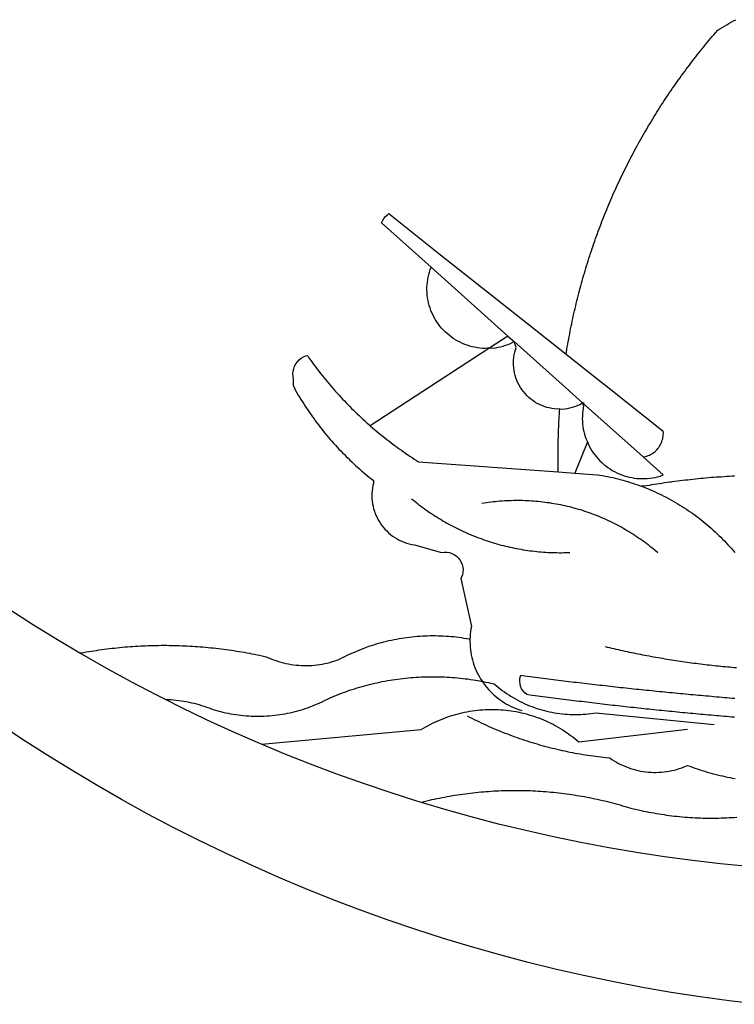
# Model space of a CAD drawing. Extents: x 188886 to 189183, y 1679977 to 1680397.
# Drawn here: x 189037 to 189039, y 1680028 to 1680031 of the extents above; entities that cross this region are included whole.
import ezdxf

# ---------------------------------------------------------------- set-up
doc = ezdxf.new("R2010")
doc.units = 0
doc.header["$LTSCALE"] = 10
doc.header["$MEASUREMENT"] = 0
doc.layers.add('BRAZAO', color=7, linetype='CONTINUOUS')

# ---------------------------------------------------------------- blocks, each defined once
blk = doc.blocks.new('Logo_Prefeitura')
at = {"layer": 'BRAZAO'}
for points in [[(-40.01, -919.22), (-48.2, -918.24), (-56.37, -917.12), (-64.51, -915.85), (-72.63, -914.44), (-80.73, -912.9), (-88.8, -911.21), (-96.84, -909.38), (-104.84, -907.41), (-112.81, -905.3), (-120.74, -903.05), (-128.63, -900.66), (-136.48, -898.14), (-144.28, -895.48), (-152.04, -892.68), (-159.74, -889.75), (-167.39, -886.68), (-174.99, -883.48), (-182.53, -880.15), (-190.01, -876.69), (-197.43, -873.1), (-204.79, -869.38), (-212.08, -865.53), (-219.3, -861.55), (-226.45, -857.45), (-233.53, -853.23), (-240.53, -848.88), (-247.46, -844.41), (-254.31, -839.82)], [(-231.08, -820.31), (-237.33, -816.6), (-244.09, -812.43), (-250.78, -808.14)], [(-90.26, -717.84), (-90.18, -717.56), (-89.99, -716.85), (-89.8, -716.14), (-89.6, -715.44), (-89.4, -714.73), (-89.2, -714.03), (-88.99, -713.32), (-88.79, -712.62), (-88.58, -711.92), (-88.36, -711.22), (-88.14, -710.51), (-87.93, -709.82), (-87.7, -709.12), (-87.48, -708.42), (-87.25, -707.72), (-87.02, -707.03), (-86.79, -706.33), (-86.55, -705.64), (-86.31, -704.94), (-86.07, -704.25), (-85.82, -703.56), (-85.58, -702.87), (-85.33, -702.18), (-85.07, -701.49), (-84.82, -700.8), (-84.56, -700.12), (-84.3, -699.43), (-84.03, -698.75), (-83.77, -698.06), (-83.5, -697.38), (-83.22, -696.7), (-82.95, -696.02), (-82.67, -695.34), (-82.39, -694.67), (-82.11, -693.99), (-81.82, -693.31), (-81.53, -692.64), (-81.24, -691.97), (-80.95, -691.29), (-80.65, -690.62), (-80.35, -689.95), (-80.05, -689.29), (-79.74, -688.62), (-79.43, -687.95), (-79.12, -687.29), (-78.81, -686.63), (-78.5, -685.96), (-78.18, -685.3), (-77.86, -684.64), (-77.53, -683.98), (-77.21, -683.33), (-76.88, -682.67), (-76.55, -682.02), (-76.21, -681.37), (-75.87, -680.71), (-75.54, -680.06), (-75.19, -679.42), (-74.85, -678.77), (-74.5, -678.12), (-74.15, -677.48), (-73.8, -676.84), (-73.44, -676.19), (-73.09, -675.55), (-72.73, -674.91), (-72.36, -674.28), (-72, -673.64), (-71.63, -673.01), (-71.26, -672.37), (-70.89, -671.74), (-70.51, -671.11), (-70.13, -670.48), (-69.75, -669.86), (-69.37, -669.23), (-68.98, -668.61), (-68.6, -667.98), (-68.2, -667.36), (-67.81, -666.74), (-67.42, -666.13), (-67.02, -665.51), (-66.62, -664.9), (-66.21, -664.28), (-65.81, -663.67), (-65.4, -663.06), (-64.99, -662.46), (-64.58, -661.85), (-64.16, -661.24), (-63.74, -660.64), (-63.32, -660.04), (-62.9, -659.44), (-62.48, -658.84), (-62.05, -658.25), (-61.62, -657.65), (-61.19, -657.06), (-60.75, -656.47), (-60.32, -655.88), (-59.88, -655.29), (-59.43, -654.71), (-58.99, -654.12), (-58.54, -653.54), (-58.1, -652.96), (-57.64, -652.38), (-57.19, -651.81), (-56.74, -651.23), (-56.28, -650.66), (-55.82, -650.09), (-55.35, -649.52), (-54.89, -648.95), (-54.42, -648.39), (-53.95, -647.82), (-53.48, -647.26), (-53.01, -646.7), (-52.53, -646.15), (-52.05, -645.59), (-51.44, -644.88), (-50.81, -644.5), (-50.19, -644.12), (-49.56, -643.75), (-48.92, -643.38), (-48.29, -643.01), (-47.65, -642.64), (-47.02, -642.28), (-46.38, -641.92)], [(-146.11, -699.17), (-145.81, -698.56), (-145.41, -697.95), (-144.95, -697.38), (-144.44, -696.86), (-144.06, -696.55)], [(-144.06, -696.55), (-129.94, -707.73)], [(-146.11, -699.17), (-132.16, -711.65)], [(-129.94, -707.73), (-105.04, -727.47)], [(-115.57, -734.32), (-116.93, -734.51), (-117.66, -734.48), (-118.39, -734.42), (-119.12, -734.32), (-119.84, -734.19), (-120.56, -734.03), (-121.26, -733.84), (-121.96, -733.62), (-122.65, -733.37), (-123.33, -733.09), (-123.99, -732.78), (-124.64, -732.44), (-125.28, -732.08), (-125.9, -731.68), (-126.5, -731.26), (-127.08, -730.81), (-127.64, -730.34), (-128.18, -729.84), (-128.7, -729.32), (-129.19, -728.78), (-129.66, -728.22), (-130.1, -727.63), (-130.52, -727.03), (-130.91, -726.41), (-131.28, -725.77), (-131.61, -725.12), (-131.92, -724.46), (-132.2, -723.78), (-132.45, -723.09), (-132.66, -722.39), (-132.85, -721.68), (-133, -720.96), (-133.13, -720.24), (-133.22, -719.51), (-133.28, -718.78), (-133.3, -718.04), (-133.3, -717.31), (-133.26, -716.58), (-133.19, -715.85), (-133.09, -715.12), (-132.96, -714.4), (-132.79, -713.69), (-132.6, -712.98), (-132.37, -712.28), (-132.16, -711.65)], [(-132.16, -711.65), (-110.51, -731.03)], [(-94.13, -736.12), (-94.03, -735.48), (-93.91, -734.76), (-93.79, -734.03), (-93.66, -733.31), (-93.54, -732.59), (-93.41, -731.87), (-93.27, -731.14), (-93.13, -730.42), (-93, -729.7), (-92.85, -728.98), (-92.71, -728.27), (-92.56, -727.55), (-92.41, -726.83), (-92.25, -726.11), (-92.1, -725.4), (-91.94, -724.68), (-91.78, -723.96), (-91.61, -723.25), (-91.44, -722.54), (-91.27, -721.82), (-91.1, -721.11), (-90.92, -720.4), (-90.74, -719.69), (-90.56, -718.98), (-90.37, -718.27), (-90.26, -717.84)], [(-105.04, -727.47), (-94.13, -736.12)], [(-110.51, -731.03), (-115.57, -734.32)], [(-110.51, -731.03), (-108.78, -732.58)], [(-115.57, -734.32), (-149.29, -756.27)], [(-115.57, -734.32), (-114.73, -734.41), (-114, -734.31), (-113.28, -734.18), (-112.57, -734.02), (-111.86, -733.83), (-111.16, -733.61), (-110.47, -733.36), (-109.8, -733.07), (-109.13, -732.76), (-108.78, -732.58)], [(-95.91, -751.5), (-96.68, -751.59), (-97.41, -751.53), (-98.14, -751.43), (-98.86, -751.28), (-99.57, -751.1), (-100.27, -750.88), (-100.95, -750.62), (-101.62, -750.32), (-102.27, -749.98), (-102.9, -749.61), (-103.51, -749.2), (-104.09, -748.75), (-104.65, -748.28), (-105.19, -747.77), (-105.69, -747.24), (-106.16, -746.68), (-106.6, -746.09), (-107, -745.48), (-107.37, -744.84), (-107.7, -744.19), (-108, -743.52), (-108.25, -742.83), (-108.47, -742.13), (-108.65, -741.42), (-108.78, -740.7), (-108.88, -739.97), (-108.93, -739.24), (-108.95, -738.51), (-108.92, -737.77), (-108.85, -737.04), (-108.74, -736.32), (-108.59, -735.6), (-108.39, -734.89), (-108.16, -734.2), (-108.78, -732.58)], [(-108.78, -732.58), (-95.28, -744.66)], [(-170.87, -745.08), (-170.88, -743.11), (-171.01, -742.39), (-171.04, -741.66), (-170.98, -740.93), (-170.82, -740.21), (-170.57, -739.52), (-170.23, -738.88), (-169.8, -738.28), (-169.3, -737.74), (-168.74, -737.28), (-168.11, -736.89), (-167.44, -736.59), (-167.02, -736.46)], [(-167.02, -736.46), (-166.78, -736.81), (-166.36, -737.41), (-165.93, -738.01), (-165.5, -738.6), (-165.06, -739.19), (-164.62, -739.78), (-164.18, -740.36), (-163.73, -740.94), (-163.28, -741.52), (-162.82, -742.1), (-162.37, -742.67), (-161.9, -743.24), (-161.44, -743.8), (-160.97, -744.37), (-160.49, -744.93), (-160.01, -745.48), (-159.53, -746.04), (-159.05, -746.59), (-158.56, -747.13), (-158.07, -747.68), (-157.57, -748.22), (-157.07, -748.75), (-156.57, -749.29), (-156.06, -749.82), (-155.55, -750.34), (-155.04, -750.87), (-154.52, -751.39), (-154, -751.9), (-153.47, -752.42), (-152.94, -752.92), (-152.41, -753.43), (-151.88, -753.93), (-151.34, -754.43), (-150.8, -754.93), (-150.25, -755.42), (-149.71, -755.9), (-149.29, -756.27)], [(-94.13, -736.12), (-85.44, -743)], [(-85.44, -743), (-82.02, -745.71)], [(-170.87, -745.08), (-170.64, -745.72), (-170.28, -746.36), (-169.91, -747), (-169.54, -747.63), (-169.16, -748.26), (-168.78, -748.88), (-168.39, -749.5), (-168, -750.12), (-167.6, -750.74), (-167.2, -751.35), (-166.79, -751.96), (-166.37, -752.57), (-165.95, -753.17), (-165.53, -753.77), (-165.1, -754.36), (-164.67, -754.95), (-164.23, -755.54), (-163.79, -756.13), (-163.34, -756.71), (-162.88, -757.28), (-162.43, -757.86), (-161.96, -758.43), (-161.5, -758.99), (-161.02, -759.55), (-160.55, -760.11), (-160.06, -760.66), (-159.58, -761.21), (-159.09, -761.75), (-158.58, -762.31)], [(-95.28, -744.66), (-89.48, -749.85)], [(-82.02, -745.71), (-66.83, -757.76)], [(-95.91, -751.5), (-95.21, -751.58), (-94.48, -751.52), (-93.76, -751.41), (-93.04, -751.27), (-92.33, -751.08), (-91.63, -750.85), (-90.95, -750.59), (-90.28, -750.28), (-89.48, -749.85)], [(-89.48, -749.85), (-89.22, -750.64), (-89.35, -751.36), (-89.45, -752.09), (-89.52, -752.82), (-89.56, -753.55), (-89.57, -754.28), (-89.55, -755.02), (-89.5, -755.75), (-89.41, -756.48), (-89.29, -757.2), (-89.15, -757.92), (-88.97, -758.63), (-88.76, -759.33), (-88.52, -760.03), (-88.1, -760.77)], [(-89.48, -749.85), (-85.23, -753.66)], [(-89.48, -749.85), (-89.05, -749.93), (-89.48, -749.85)], [(-96.35, -769.27), (-96.35, -768.36), (-96.36, -767.62), (-96.37, -766.89), (-96.38, -766.16), (-96.39, -765.42), (-96.39, -764.69), (-96.39, -763.96), (-96.38, -763.22), (-96.37, -762.49), (-96.36, -761.76), (-96.35, -761.02), (-96.33, -760.29), (-96.31, -759.56), (-96.29, -758.82), (-96.27, -758.09), (-96.24, -757.36), (-96.21, -756.62), (-96.17, -755.89), (-96.14, -755.16), (-96.1, -754.43), (-96.05, -753.69), (-96.01, -752.96), (-95.96, -752.23), (-95.91, -751.5)], [(-85.23, -753.66), (-72.46, -765.08)], [(-149.29, -756.27), (-148.6, -756.87), (-148.04, -757.34), (-147.48, -757.82), (-146.92, -758.29), (-146.35, -758.75), (-145.78, -759.21), (-145.21, -759.67), (-144.63, -760.12), (-144.05, -760.57), (-143.47, -761.02), (-142.89, -761.46), (-142.3, -761.9), (-141.71, -762.33), (-141.11, -762.76), (-140.51, -763.19), (-139.91, -763.61), (-139.31, -764.03), (-138.71, -764.44), (-138.1, -764.85), (-137.49, -765.26), (-136.87, -765.66), (-136.26, -766.06), (-135.66, -766.44)], [(-72.46, -765.08), (-72.12, -765.02), (-71.75, -764.93), (-71.39, -764.81), (-71.03, -764.68), (-70.68, -764.53), (-70.34, -764.36), (-70.01, -764.17), (-69.69, -763.96), (-69.38, -763.73), (-69.09, -763.49), (-68.81, -763.23), (-68.54, -762.95), (-68.29, -762.67), (-68.06, -762.36), (-67.84, -762.05), (-67.64, -761.72), (-67.46, -761.39), (-67.3, -761.04), (-67.16, -760.69), (-67.04, -760.33), (-66.94, -759.96), (-66.86, -759.58), (-66.8, -759.21), (-66.76, -758.83), (-66.74, -758.45), (-66.83, -757.76)], [(-158.58, -762.31), (-158.09, -762.83), (-157.59, -763.36), (-157.08, -763.89), (-156.56, -764.42), (-156.05, -764.93), (-155.52, -765.45), (-155, -765.96), (-154.47, -766.47), (-153.93, -766.97), (-153.39, -767.46), (-152.85, -767.96), (-152.3, -768.44), (-151.75, -768.93), (-151.19, -769.41), (-150.63, -769.88), (-150.07, -770.35), (-149.5, -770.81), (-148.93, -771.27), (-148.36, -771.73)], [(-88.1, -760.77), (-91.67, -769.61)], [(-88.1, -760.77), (-87.95, -761.38), (-87.63, -762.03), (-87.27, -762.68), (-86.89, -763.3), (-86.48, -763.91), (-86.05, -764.5), (-85.59, -765.08), (-85.11, -765.63), (-84.6, -766.16), (-84.07, -766.67), (-83.52, -767.15), (-82.95, -767.61), (-82.36, -768.05), (-81.75, -768.46), (-81.13, -768.84), (-80.49, -769.2), (-79.83, -769.53), (-79.16, -769.83), (-78.48, -770.1), (-77.79, -770.34), (-77.08, -770.55), (-76.37, -770.73), (-75.66, -770.88), (-74.93, -771), (-74.2, -771.09), (-73.47, -771.14), (-72.74, -771.17), (-72.01, -771.16), (-71.27, -771.12), (-70.54, -771.06), (-69.82, -770.95), (-69.1, -770.82), (-68.38, -770.66), (-67.67, -770.47), (-66.85, -770.1)], [(-72.46, -765.08), (-66.85, -770.1)], [(-135.66, -766.44), (-96.35, -769.27)], [(-96.35, -769.27), (-91.67, -769.61)], [(-91.67, -769.61), (-85.34, -770.07), (-84.62, -770.18), (-83.9, -770.31), (-83.17, -770.44), (-82.45, -770.58), (-81.74, -770.73), (-81.02, -770.89), (-80.31, -771.06), (-79.59, -771.23), (-78.88, -771.42), (-78.18, -771.61), (-77.47, -771.81), (-76.77, -772.02), (-76.07, -772.23), (-75.37, -772.46), (-74.67, -772.69), (-73.98, -772.93), (-73.29, -773.18), (-72.92, -773.32)], [(-50.45, -770.74), (-51.13, -770.73), (-51.13, -770.73), (-51.86, -770.78), (-52.6, -770.84), (-53.33, -770.9), (-54.06, -770.97), (-54.79, -771.03), (-55.52, -771.1), (-56.25, -771.17), (-56.98, -771.24), (-57.71, -771.32), (-58.44, -771.39), (-59.17, -771.47), (-59.89, -771.56), (-60.62, -771.64), (-61.35, -771.73), (-62.08, -771.82), (-62.81, -771.91), (-63.53, -772), (-64.26, -772.1), (-64.58, -772.14)], [(-46.74, -770.44), (-47.47, -770.48), (-48.21, -770.53), (-48.94, -770.57), (-49.67, -770.62), (-50.45, -770.74)], [(-148.36, -771.73), (-148.39, -772.41), (-148.55, -773.12), (-148.68, -773.85), (-148.77, -774.57), (-148.82, -775.3), (-148.83, -776.04), (-148.8, -776.77), (-148.74, -777.5), (-148.63, -778.23), (-148.49, -778.95), (-148.32, -779.66), (-148.1, -780.36), (-147.85, -781.05), (-147.56, -781.73), (-147.24, -782.38), (-146.89, -783.03), (-146.5, -783.65), (-146.08, -784.25), (-145.63, -784.83), (-145.15, -785.39), (-144.65, -785.91), (-144.11, -786.42), (-143.55, -786.89), (-142.97, -787.34), (-142.36, -787.75), (-141.74, -788.13), (-141.09, -788.48), (-140.43, -788.79), (-139.75, -789.07), (-139.06, -789.32), (-138.36, -789.52), (-137.64, -789.7), (-136.82, -789.85), (-129.17, -791.95), (-128.44, -791.86), (-128.44, -791.86), (-127.71, -791.88), (-126.99, -792), (-126.29, -792.23), (-125.63, -792.55), (-125.03, -792.97), (-124.5, -793.47), (-124.04, -794.05), (-123.67, -794.68), (-123.4, -795.36), (-123.23, -796.07), (-123.16, -796.8), (-123.21, -797.53), (-123.35, -798.25), (-123.78, -799.29), (-120.79, -812.79), (-120.93, -813.51), (-121.04, -814.23), (-121.12, -814.96), (-121.18, -815.69), (-121.21, -816.37)], [(-64.58, -772.14), (-64.99, -772.19), (-65.71, -772.3), (-66.44, -772.4), (-67.17, -772.5), (-67.89, -772.61), (-68.62, -772.72), (-69.34, -772.83), (-70.07, -772.95), (-70.79, -773.07), (-71.51, -773.18), (-72.24, -773.31), (-72.92, -773.32)], [(-72.92, -773.32), (-71.92, -773.7), (-71.24, -773.97), (-70.56, -774.25), (-69.89, -774.54), (-69.22, -774.84), (-68.55, -775.14), (-67.89, -775.46), (-67.23, -775.78), (-66.57, -776.1), (-65.92, -776.44), (-65.27, -776.78), (-64.63, -777.13), (-63.98, -777.49), (-63.35, -777.86), (-62.72, -778.23), (-62.09, -778.61), (-61.47, -779), (-60.85, -779.39), (-60.24, -779.79), (-59.63, -780.2), (-59.02, -780.62), (-58.42, -781.04), (-57.83, -781.47), (-57.24, -781.91), (-56.66, -782.35), (-56.08, -782.8), (-55.51, -783.26), (-54.94, -783.73), (-54.38, -784.2), (-53.82, -784.67), (-53.27, -785.16), (-52.72, -785.65), (-52.18, -786.14), (-51.65, -786.65), (-51.12, -787.16), (-50.6, -787.67), (-50.08, -788.19), (-49.57, -788.72), (-49.07, -789.25), (-48.57, -789.79), (-48.08, -790.34), (-47.6, -790.89), (-47.12, -791.44), (-46.65, -792.01)], [(-137.64, -776.83), (-137.14, -777.23), (-136.65, -777.64), (-136.15, -778.03), (-135.65, -778.42), (-135.15, -778.81), (-134.64, -779.19), (-134.12, -779.57), (-133.61, -779.94), (-133.09, -780.3), (-132.56, -780.67), (-132.04, -781.02), (-131.51, -781.37), (-130.97, -781.72), (-130.44, -782.06), (-129.9, -782.39), (-129.35, -782.72), (-128.8, -783.05), (-128.25, -783.37), (-127.7, -783.68), (-127.14, -783.99), (-126.59, -784.29), (-126.02, -784.59), (-125.46, -784.88), (-124.89, -785.17), (-124.32, -785.45), (-123.75, -785.73), (-123.17, -786), (-122.59, -786.26), (-122.01, -786.52), (-121.43, -786.77), (-120.84, -787.02), (-120.25, -787.26), (-119.66, -787.5), (-119.07, -787.73), (-118.47, -787.95), (-117.88, -788.17), (-117.28, -788.38), (-116.67, -788.59), (-116.07, -788.79), (-115.47, -788.98), (-114.86, -789.17), (-114.25, -789.36), (-113.64, -789.53), (-113.03, -789.7), (-112.41, -789.87), (-111.8, -790.03), (-111.18, -790.18), (-110.56, -790.33), (-109.94, -790.47), (-109.32, -790.61), (-108.7, -790.73), (-108.07, -790.86), (-107.45, -790.97), (-106.82, -791.08), (-106.19, -791.19), (-105.56, -791.29), (-104.93, -791.38), (-104.3, -791.47), (-103.67, -791.55), (-103.04, -791.62), (-102.41, -791.69), (-101.78, -791.75), (-101.14, -791.8), (-100.51, -791.85), (-99.87, -791.9), (-99.24, -791.93), (-98.6, -791.96), (-97.97, -791.99), (-97.33, -792.01), (-96.7, -792.02), (-96.06, -792.03), (-95.42, -792.03), (-94.79, -792.02), (-94.15, -792.01), (-93.08, -791.97)], [(-117.83, -778.09), (-117.21, -777.99), (-116.58, -777.89), (-115.95, -777.81), (-115.32, -777.72), (-114.68, -777.65), (-114.05, -777.58), (-113.42, -777.52), (-112.79, -777.46), (-112.15, -777.41), (-111.52, -777.37), (-110.88, -777.34), (-110.25, -777.31), (-109.61, -777.29), (-108.97, -777.27), (-108.34, -777.26), (-107.7, -777.26), (-107.7, -777.26), (-107.07, -777.27), (-106.43, -777.28), (-105.79, -777.3), (-105.16, -777.32), (-104.52, -777.35), (-103.89, -777.39), (-103.25, -777.44), (-102.62, -777.49), (-101.99, -777.55), (-101.35, -777.61), (-100.72, -777.68), (-100.09, -777.76), (-99.46, -777.85), (-98.83, -777.94), (-98.2, -778.04), (-97.58, -778.14), (-96.95, -778.25), (-96.32, -778.37), (-95.7, -778.5), (-95.08, -778.63), (-94.46, -778.76), (-93.84, -778.91), (-93.22, -779.06), (-92.6, -779.22), (-91.99, -779.38), (-91.38, -779.55), (-90.76, -779.73), (-90.16, -779.91), (-89.55, -780.1), (-88.94, -780.3), (-88.34, -780.5), (-87.74, -780.71), (-87.14, -780.92), (-86.54, -781.14), (-85.95, -781.37), (-85.36, -781.6), (-84.77, -781.84), (-84.18, -782.09), (-83.6, -782.34), (-83.02, -782.6), (-82.44, -782.86), (-81.86, -783.13), (-81.29, -783.41), (-80.72, -783.69), (-80.15, -783.98), (-79.59, -784.28), (-79.03, -784.58), (-78.47, -784.88), (-77.92, -785.19), (-77.37, -785.51), (-76.82, -785.84), (-76.27, -786.17), (-75.73, -786.5), (-75.2, -786.84), (-74.66, -787.19), (-74.13, -787.54), (-73.61, -787.9), (-73.09, -788.26), (-72.57, -788.63), (-72.05, -789), (-71.54, -789.38), (-71.04, -789.77), (-70.53, -790.16), (-70.03, -790.55), (-69.54, -790.95), (-69.05, -791.36), (-68.33, -791.97)], [(-231.08, -820.31), (-230.73, -820.24), (-230.01, -820.11), (-229.29, -819.99), (-228.56, -819.87), (-227.84, -819.75), (-227.11, -819.64), (-226.39, -819.53), (-225.66, -819.42), (-224.94, -819.32), (-224.21, -819.22), (-223.48, -819.13), (-222.75, -819.04), (-222.03, -818.96), (-221.3, -818.88), (-220.57, -818.8), (-219.84, -818.73), (-219.11, -818.66), (-218.38, -818.59), (-217.65, -818.53), (-216.91, -818.48), (-216.18, -818.43), (-215.45, -818.38), (-214.72, -818.33), (-213.99, -818.29), (-213.25, -818.26), (-212.52, -818.23), (-211.79, -818.2), (-211.06, -818.18), (-210.32, -818.16), (-209.59, -818.14), (-208.86, -818.13), (-208.12, -818.12), (-207.39, -818.12), (-207.39, -818.12), (-206.66, -818.12), (-205.92, -818.13), (-205.19, -818.14), (-204.46, -818.15), (-203.72, -818.17), (-202.99, -818.19), (-202.26, -818.22), (-201.52, -818.25), (-200.79, -818.28), (-200.06, -818.32), (-199.33, -818.36), (-198.59, -818.41), (-197.86, -818.46), (-197.13, -818.52), (-196.4, -818.58), (-195.67, -818.64), (-194.94, -818.71), (-194.21, -818.78), (-193.48, -818.85), (-192.75, -818.93), (-192.02, -819.02), (-191.29, -819.1), (-190.57, -819.2), (-189.84, -819.29), (-189.11, -819.39), (-188.39, -819.5), (-187.66, -819.6), (-186.94, -819.72), (-186.21, -819.83), (-185.49, -819.95), (-184.77, -820.08), (-184.04, -820.21), (-183.32, -820.34), (-182.6, -820.47), (-181.88, -820.62), (-181.16, -820.76), (-180.45, -820.91), (-179.73, -821.06), (-178.55, -821.32), (-177.89, -821.63), (-177.21, -821.91), (-176.53, -822.18), (-175.84, -822.42), (-175.14, -822.65), (-174.44, -822.86), (-173.73, -823.05), (-173.01, -823.22), (-172.3, -823.36), (-171.57, -823.49), (-170.85, -823.6), (-170.12, -823.68), (-169.39, -823.75), (-168.66, -823.79), (-167.92, -823.82), (-167.19, -823.82), (-166.46, -823.8), (-165.73, -823.76), (-164.99, -823.71), (-164.27, -823.63), (-163.54, -823.53), (-162.81, -823.41), (-162.1, -823.26), (-161.38, -823.1), (-160.67, -822.92), (-159.96, -822.72), (-159.26, -822.5), (-158.57, -822.26), (-157.71, -821.93), (-157.06, -821.58), (-156.4, -821.25), (-155.75, -820.93), (-155.08, -820.61), (-154.42, -820.3), (-153.75, -820), (-153.07, -819.72), (-152.4, -819.44), (-151.71, -819.16), (-151.03, -818.9), (-150.34, -818.65), (-149.65, -818.4), (-148.95, -818.17), (-148.26, -817.94), (-147.56, -817.73), (-146.85, -817.52), (-146.15, -817.32), (-145.44, -817.14), (-144.73, -816.96), (-144.01, -816.79), (-143.3, -816.63), (-142.58, -816.48), (-141.86, -816.34), (-141.14, -816.21), (-140.41, -816.08), (-139.69, -815.97), (-138.96, -815.87), (-138.24, -815.78), (-137.51, -815.69), (-136.78, -815.62), (-136.05, -815.56), (-135.32, -815.5), (-134.58, -815.46), (-133.85, -815.42), (-133.12, -815.4), (-132.38, -815.38), (-131.65, -815.38), (-131.65, -815.38), (-130.92, -815.38), (-130.18, -815.4), (-129.45, -815.42), (-128.72, -815.45), (-127.99, -815.5), (-127.25, -815.55), (-126.52, -815.61), (-125.79, -815.68), (-125.07, -815.77), (-124.34, -815.86), (-123.61, -815.96), (-122.89, -816.07), (-122.16, -816.19), (-121.44, -816.32), (-121.21, -816.37)], [(-121.21, -816.37), (-121.21, -817.16), (-121.19, -817.89), (-121.14, -818.63), (-121.07, -819.35), (-120.97, -820.08), (-120.84, -820.8), (-120.69, -821.52), (-120.51, -822.23), (-120.31, -822.94), (-120.08, -823.63), (-119.82, -824.32), (-119.54, -825), (-119.24, -825.67), (-118.91, -826.32), (-118.56, -826.97), (-118.19, -827.6), (-117.8, -828.25)], [(-207.13, -833.32), (-209.59, -832.08), (-216.63, -828.39), (-223.6, -824.58), (-230.5, -820.65), (-231.08, -820.31)], [(-83.18, -818.47), (-82.56, -818.62), (-81.94, -818.76), (-81.32, -818.91), (-80.71, -819.05), (-80.09, -819.19), (-79.46, -819.33), (-78.84, -819.47), (-78.22, -819.6), (-77.6, -819.74), (-76.98, -819.87), (-76.36, -820), (-75.73, -820.13), (-75.11, -820.26), (-74.49, -820.39), (-73.86, -820.51), (-73.24, -820.63), (-72.61, -820.76), (-71.99, -820.88), (-71.36, -820.99), (-70.74, -821.11), (-70.11, -821.23), (-69.49, -821.34), (-68.86, -821.45), (-68.23, -821.56), (-67.61, -821.67), (-66.98, -821.78), (-66.35, -821.88), (-65.73, -821.99), (-65.1, -822.09), (-64.47, -822.19), (-63.84, -822.29), (-63.21, -822.38), (-62.58, -822.48), (-61.95, -822.57), (-61.33, -822.67), (-60.7, -822.76), (-60.07, -822.85), (-59.44, -822.93), (-58.81, -823.02), (-58.17, -823.1), (-57.54, -823.19), (-56.91, -823.27), (-56.28, -823.35), (-55.65, -823.42), (-55.02, -823.5), (-54.39, -823.57), (-53.75, -823.65), (-53.12, -823.72), (-52.49, -823.79), (-51.86, -823.85), (-51.23, -823.92), (-50.59, -823.98), (-49.96, -824.05), (-49.33, -824.11), (-48.69, -824.17), (-48.06, -824.22), (-47.43, -824.28), (-46.79, -824.33), (-46.16, -824.39)], [(-207.13, -833.32), (-206.11, -833.36), (-206.11, -833.36), (-205.38, -833.41), (-204.65, -833.47), (-203.92, -833.54), (-203.19, -833.63), (-202.47, -833.74), (-201.74, -833.85), (-201.02, -833.98), (-200.3, -834.12), (-199.58, -834.28), (-198.87, -834.45), (-198.16, -834.63), (-197.45, -834.83), (-196.75, -835.03), (-196.05, -835.25), (-195.36, -835.49), (-194.67, -835.74), (-193.57, -836.16), (-192.87, -836.37), (-192.16, -836.57), (-191.46, -836.76), (-190.74, -836.94), (-190.03, -837.1), (-189.31, -837.25), (-188.59, -837.39), (-187.87, -837.51), (-187.14, -837.63), (-186.42, -837.73), (-185.69, -837.82), (-184.96, -837.89), (-184.23, -837.96), (-183.5, -838.01), (-182.77, -838.04), (-182.03, -838.07), (-181.3, -838.08), (-180.57, -838.08), (-179.83, -838.07), (-179.1, -838.04), (-178.37, -838), (-177.64, -837.95), (-176.9, -837.89), (-176.18, -837.81), (-175.45, -837.72), (-174.72, -837.62), (-174, -837.51), (-173.27, -837.38), (-172.55, -837.24), (-171.84, -837.09), (-171.12, -836.93), (-170.41, -836.75), (-169.7, -836.57), (-168.99, -836.37), (-168.29, -836.15), (-167.59, -835.93), (-166.9, -835.69), (-166.21, -835.44), (-165.53, -835.18), (-164.84, -834.91), (-164.17, -834.63), (-163.5, -834.33), (-162.83, -834.02), (-162.17, -833.7), (-161.52, -833.37), (-160.57, -832.87), (-159.89, -832.59), (-159.21, -832.31), (-158.53, -832.04), (-157.85, -831.77), (-157.16, -831.52), (-156.47, -831.27), (-155.78, -831.02), (-155.09, -830.78), (-154.39, -830.55), (-153.69, -830.33), (-152.99, -830.12), (-152.29, -829.91), (-151.58, -829.71), (-150.88, -829.51), (-150.17, -829.32), (-149.46, -829.14), (-148.74, -828.97), (-148.03, -828.8), (-147.31, -828.64), (-146.6, -828.49), (-145.88, -828.34), (-145.16, -828.21), (-144.43, -828.07), (-143.71, -827.95), (-142.99, -827.83), (-142.26, -827.72), (-141.54, -827.62), (-140.81, -827.53), (-140.08, -827.44), (-139.35, -827.36), (-138.62, -827.28), (-137.89, -827.22), (-137.16, -827.16), (-136.43, -827.11), (-135.7, -827.06), (-134.97, -827.03), (-134.23, -827), (-133.5, -826.97), (-132.77, -826.96), (-132.03, -826.95), (-131.3, -826.95), (-131.3, -826.95), (-130.57, -826.96), (-129.83, -826.97), (-129.1, -826.99), (-128.37, -827.02), (-127.63, -827.05), (-126.9, -827.1), (-126.17, -827.15), (-125.44, -827.2), (-124.71, -827.27), (-123.98, -827.34), (-123.25, -827.42), (-122.52, -827.51), (-121.79, -827.6), (-121.07, -827.7), (-120.34, -827.81), (-119.62, -827.92), (-118.89, -828.05), (-118.17, -828.18), (-117.8, -828.25)], [(-117.8, -828.25), (-117.45, -828.31), (-116.73, -828.46), (-116.02, -828.61), (-115.3, -828.77), (-114.36, -828.98), (-113.81, -829.46), (-113.25, -829.93), (-112.67, -830.39), (-112.09, -830.83), (-111.49, -831.26), (-110.89, -831.68), (-110.28, -832.09), (-109.66, -832.48), (-109.03, -832.86), (-108.4, -833.22), (-107.75, -833.57), (-107.1, -833.91), (-106.45, -834.24), (-105.78, -834.55), (-105.11, -834.84), (-104.43, -835.12), (-103.75, -835.39), (-103.06, -835.64), (-102.37, -835.88), (-101.67, -836.1), (-100.96, -836.31), (-100.26, -836.5), (-99.54, -836.68), (-98.83, -836.84), (-98.11, -836.98), (-97.39, -837.11), (-96.66, -837.23), (-95.94, -837.33), (-95.21, -837.41), (-94.48, -837.48), (-93.75, -837.53), (-93.01, -837.57), (-92.28, -837.59), (-91.55, -837.6), (-90.81, -837.59), (-90.08, -837.56), (-89.35, -837.52), (-88.62, -837.47), (-87.89, -837.39), (-87.16, -837.31), (-85.72, -837.09), (-85.72, -837.09), (-52.43, -840.39)], [(-117.8, -828.25), (-117.38, -828.82), (-116.94, -829.41), (-116.48, -829.98), (-116, -830.53), (-115.5, -831.07), (-114.98, -831.59), (-114.44, -832.09), (-113.89, -832.57), (-113.32, -833.03), (-112.73, -833.47), (-112.13, -833.89), (-111.51, -834.28), (-110.88, -834.66), (-110.24, -835), (-109.58, -835.33), (-108.91, -835.63), (-108.23, -835.91), (-107.55, -836.17), (-106.57, -836.48)], [(-46.73, -838.39), (-47.46, -838.33), (-48.19, -838.27), (-48.93, -838.21), (-49.66, -838.15), (-50.39, -838.08), (-51.12, -838.02), (-51.85, -837.96), (-52.58, -837.89), (-53.31, -837.83), (-54.04, -837.76), (-54.77, -837.7), (-55.5, -837.63), (-56.23, -837.57), (-56.96, -837.5), (-57.69, -837.43), (-58.42, -837.36), (-59.15, -837.29), (-59.88, -837.23), (-60.61, -837.16), (-61.34, -837.09), (-62.07, -837.02), (-62.8, -836.95), (-63.53, -836.88), (-64.26, -836.8), (-64.99, -836.73), (-65.72, -836.66), (-66.45, -836.59), (-67.18, -836.51), (-67.91, -836.44), (-68.64, -836.36), (-69.37, -836.29), (-70.1, -836.21), (-70.82, -836.14), (-71.55, -836.06), (-72.28, -835.98), (-73.01, -835.9), (-73.74, -835.83), (-74.47, -835.75), (-75.2, -835.67), (-75.93, -835.59), (-76.66, -835.51), (-77.39, -835.43), (-78.11, -835.35), (-78.84, -835.27), (-79.57, -835.18), (-80.3, -835.1), (-81.03, -835.02), (-81.76, -834.93), (-82.49, -834.85), (-83.21, -834.77), (-83.94, -834.68), (-84.67, -834.6), (-85.4, -834.51), (-86.13, -834.42), (-86.86, -834.34), (-87.58, -834.25), (-88.31, -834.16), (-89.04, -834.07), (-89.77, -833.98), (-90.49, -833.9), (-91.22, -833.81), (-91.95, -833.72), (-92.68, -833.62), (-93.41, -833.53), (-94.13, -833.44), (-94.86, -833.35), (-95.59, -833.26), (-96.31, -833.16), (-97.04, -833.07), (-97.77, -832.98), (-98.5, -832.88), (-99.22, -832.79), (-99.95, -832.69), (-100.68, -832.59), (-101.4, -832.5), (-102.13, -832.4), (-102.86, -832.3), (-103.58, -832.21), (-104.31, -832.11), (-105.22, -831.98), (-105.78, -831.51), (-106.26, -830.96), (-106.65, -830.34), (-106.93, -829.66), (-107.11, -828.95), (-107.18, -828.22), (-107.13, -827.49), (-106.97, -826.78), (-106.88, -826.56)], [(-106.88, -826.56), (-106.45, -826.62), (-105.72, -826.71), (-104.99, -826.81), (-104.26, -826.9), (-103.54, -827), (-102.81, -827.09), (-102.08, -827.18), (-101.36, -827.28), (-100.63, -827.37), (-99.9, -827.46), (-99.17, -827.55), (-98.45, -827.65), (-97.72, -827.74), (-96.99, -827.83), (-96.26, -827.92), (-95.53, -828.01), (-94.81, -828.1), (-94.08, -828.18), (-93.35, -828.27), (-92.62, -828.36), (-91.89, -828.45), (-91.17, -828.54), (-90.44, -828.62), (-89.71, -828.71), (-88.98, -828.79), (-88.25, -828.88), (-87.53, -828.96), (-86.8, -829.05), (-86.07, -829.13), (-85.34, -829.22), (-84.61, -829.3), (-83.88, -829.38), (-83.15, -829.46), (-82.43, -829.54), (-81.7, -829.63), (-80.97, -829.71), (-80.24, -829.79), (-79.51, -829.87), (-78.78, -829.95), (-78.05, -830.03), (-77.32, -830.11), (-76.59, -830.18), (-75.86, -830.26), (-75.14, -830.34), (-74.41, -830.42), (-73.68, -830.49), (-72.95, -830.57), (-72.22, -830.64), (-71.49, -830.72), (-70.76, -830.79), (-70.03, -830.87), (-69.3, -830.94), (-68.57, -831.02), (-67.84, -831.09), (-67.11, -831.16), (-66.38, -831.23), (-65.65, -831.3), (-64.92, -831.38), (-64.19, -831.45), (-63.46, -831.52), (-62.73, -831.59), (-62, -831.66), (-61.27, -831.73), (-60.54, -831.79), (-59.81, -831.86), (-59.08, -831.93), (-58.35, -832), (-57.62, -832.06), (-56.89, -832.13), (-56.16, -832.2), (-55.43, -832.26), (-54.7, -832.33), (-53.97, -832.39), (-53.24, -832.46), (-52.51, -832.52), (-51.78, -832.58), (-51.05, -832.65), (-50.32, -832.71), (-49.59, -832.77), (-48.85, -832.83), (-48.12, -832.89), (-47.39, -832.96), (-46.66, -833.02)], [(-179.89, -845.99), (-180.84, -845.59), (-188.12, -842.4), (-195.34, -839.09), (-202.5, -835.65), (-207.13, -833.32)], [(-179.89, -845.99), (-134.93, -841.87), (-134.3, -841.49), (-133.67, -841.12), (-133.03, -840.76), (-132.39, -840.41), (-131.73, -840.08), (-131.07, -839.76), (-130.41, -839.45), (-129.74, -839.16), (-129.06, -838.87), (-128.38, -838.61), (-127.69, -838.35), (-127, -838.11), (-126.3, -837.88), (-125.6, -837.67), (-124.89, -837.47), (-124.18, -837.28), (-123.47, -837.11), (-122.75, -836.95), (-122.03, -836.81), (-121.31, -836.68), (-120.59, -836.57), (-119.86, -836.46), (-119.13, -836.38), (-118.4, -836.3), (-117.67, -836.25), (-116.94, -836.2), (-116.21, -836.17), (-115.47, -836.16), (-114.74, -836.16), (-114.74, -836.16), (-114.01, -836.17), (-113.27, -836.2), (-112.54, -836.24), (-111.81, -836.3), (-111.08, -836.37), (-110.35, -836.45), (-109.63, -836.55), (-108.9, -836.67), (-108.18, -836.79), (-107.46, -836.94), (-106.74, -837.09), (-106.03, -837.26), (-105.32, -837.45), (-104.61, -837.65), (-103.91, -837.86), (-103.21, -838.08), (-102.52, -838.32), (-101.83, -838.58), (-101.15, -838.84), (-100.47, -839.12), (-99.8, -839.42), (-99.13, -839.72), (-98.47, -840.04), (-97.82, -840.37), (-97.17, -840.72), (-96.53, -841.07), (-95.9, -841.44), (-95.27, -841.83), (-94.65, -842.22), (-94.04, -842.63), (-93.44, -843.05), (-92.85, -843.48), (-92.26, -843.92), (-91.68, -844.37), (-91.12, -844.84), (-90.53, -845.33), (-59.93, -841.74)], [(-122.03, -837.98), (-121.37, -838.31), (-120.72, -838.64), (-120.06, -838.97), (-119.4, -839.29), (-118.74, -839.61), (-118.08, -839.93), (-117.42, -840.24), (-116.75, -840.54), (-116.08, -840.84), (-115.41, -841.14), (-114.74, -841.43), (-114.06, -841.72), (-113.38, -842), (-112.71, -842.28), (-112.03, -842.55), (-111.34, -842.82), (-110.66, -843.08), (-109.97, -843.34), (-109.29, -843.6), (-108.6, -843.85), (-107.91, -844.1), (-107.21, -844.34), (-106.52, -844.57), (-105.82, -844.8), (-105.13, -845.03), (-104.43, -845.26), (-103.73, -845.47), (-103.03, -845.69), (-102.32, -845.9), (-101.62, -846.1), (-100.91, -846.3), (-100.2, -846.49), (-99.5, -846.68), (-98.79, -846.87), (-98.08, -847.05), (-97.36, -847.22), (-96.65, -847.39), (-95.94, -847.56), (-95.22, -847.72), (-94.5, -847.88), (-93.79, -848.03), (-93.07, -848.18), (-92.35, -848.32), (-91.63, -848.45), (-90.91, -848.59), (-90.18, -848.71), (-89.46, -848.84), (-88.74, -848.95), (-88.01, -849.07), (-87.29, -849.18), (-86.56, -849.28), (-85.83, -849.38), (-85.11, -849.47), (-84.38, -849.56), (-83.65, -849.64), (-82.92, -849.72), (-81.84, -849.83), (-81.23, -850.24), (-80.62, -850.64), (-79.99, -851.01), (-79.34, -851.36), (-78.69, -851.69), (-78.02, -852), (-77.35, -852.29), (-76.66, -852.55), (-75.97, -852.79), (-75.27, -853.01), (-74.56, -853.21), (-73.85, -853.38), (-73.13, -853.52), (-72.41, -853.65), (-71.68, -853.74), (-70.95, -853.82), (-70.22, -853.87), (-69.49, -853.9), (-68.75, -853.9), (-68.02, -853.88), (-67.29, -853.83), (-66.56, -853.76), (-65.83, -853.67), (-65.11, -853.54), (-64.39, -853.4), (-63.67, -853.24), (-62.97, -853.05), (-62.26, -852.83), (-61.57, -852.59), (-60.88, -852.34), (-59.94, -851.94), (-59.94, -851.94), (-59.26, -852.19), (-58.57, -852.45), (-57.88, -852.69), (-57.18, -852.93), (-56.49, -853.16), (-55.79, -853.39), (-55.09, -853.6), (-54.39, -853.81), (-53.68, -854.01), (-52.97, -854.21), (-52.26, -854.39), (-51.55, -854.57), (-50.84, -854.74), (-50.13, -854.91), (-49.41, -855.07), (-48.69, -855.22), (-47.97, -855.36), (-47.25, -855.49), (-46.53, -855.62)], [(-134.81, -862.4), (-136.13, -862.01), (-143.7, -859.6), (-151.22, -857.06), (-158.7, -854.38), (-166.13, -851.58), (-173.51, -848.65), (-179.89, -845.99)], [(-134.81, -862.4), (-134.06, -862.08), (-133.35, -861.91), (-132.63, -861.74), (-131.92, -861.58), (-131.2, -861.42), (-130.49, -861.27), (-129.77, -861.12), (-129.05, -860.97), (-128.33, -860.84), (-127.61, -860.7), (-126.88, -860.57), (-126.16, -860.45), (-125.44, -860.33), (-124.71, -860.22), (-123.99, -860.11), (-123.26, -860), (-122.54, -859.9), (-121.81, -859.81), (-121.08, -859.72), (-120.35, -859.64), (-119.62, -859.56), (-118.89, -859.48), (-118.16, -859.42), (-117.43, -859.35), (-116.7, -859.29), (-115.97, -859.24), (-115.24, -859.19), (-114.51, -859.14), (-113.77, -859.1), (-113.04, -859.07), (-112.31, -859.04), (-111.57, -859.02), (-110.84, -859), (-110.11, -858.98), (-109.37, -858.97), (-108.64, -858.97), (-108.64, -858.97), (-107.91, -858.97), (-107.17, -858.98), (-106.44, -858.99), (-105.71, -859), (-104.98, -859.02), (-104.24, -859.05), (-103.51, -859.08), (-102.78, -859.12), (-102.04, -859.16), (-101.31, -859.2), (-100.58, -859.25), (-99.85, -859.31), (-99.12, -859.37), (-98.39, -859.44), (-97.66, -859.51), (-96.93, -859.58), (-96.2, -859.66), (-95.47, -859.75), (-94.74, -859.84), (-94.02, -859.93), (-93.29, -860.04), (-92.56, -860.14), (-91.84, -860.25), (-91.12, -860.37), (-90.39, -860.49), (-89.67, -860.61), (-88.95, -860.74), (-88.23, -860.88), (-87.51, -861.02), (-86.79, -861.16), (-86.07, -861.31), (-85.35, -861.47), (-84.64, -861.63), (-83.92, -861.79), (-83.21, -861.96), (-82.5, -862.13), (-81.78, -862.31), (-81.08, -862.5), (-80.37, -862.69), (-79.66, -862.88), (-78.95, -863.08), (-78.25, -863.28), (-77.54, -863.49), (-76.61, -863.78), (-75.9, -863.96), (-75.19, -864.13), (-74.47, -864.3), (-73.76, -864.47), (-73.04, -864.63), (-72.32, -864.78), (-71.61, -864.93), (-70.89, -865.07), (-70.17, -865.21), (-69.44, -865.34), (-68.72, -865.47), (-68, -865.59), (-67.27, -865.7), (-66.55, -865.81), (-65.82, -865.91), (-65.1, -866.01), (-64.37, -866.1), (-63.64, -866.19), (-62.91, -866.26), (-62.18, -866.34), (-61.45, -866.41), (-60.72, -866.47), (-59.99, -866.53), (-59.26, -866.58), (-58.53, -866.62), (-57.79, -866.66), (-57.06, -866.7), (-56.33, -866.72), (-55.59, -866.75), (-54.86, -866.76), (-54.13, -866.77), (-53.39, -866.78), (-52.66, -866.78), (-51.93, -866.77), (-51.19, -866.76), (-50.46, -866.74), (-49.73, -866.72), (-49, -866.69), (-48.26, -866.65), (-47.53, -866.61), (-46.8, -866.57), (-46.07, -866.51)], [(-8.08, -882.2), (-11.07, -882.17), (-19.01, -881.94), (-26.95, -881.57), (-34.87, -881.07), (-42.79, -880.42), (-50.69, -879.64), (-58.58, -878.72), (-66.45, -877.66), (-74.3, -876.46), (-82.14, -875.13), (-89.94, -873.66), (-97.72, -872.06), (-105.47, -870.31), (-113.19, -868.44), (-120.87, -866.43), (-128.52, -864.29), (-134.81, -862.4)]]:
    blk.add_lwpolyline(points, dxfattribs=at)

msp = doc.modelspace()

# ---------------------------------------------------------------- block references
at = {"layer": 'BRAZAO', "linetype": 'Continuous', "xscale": 0.009945506928488612, "yscale": 0.009945506928488612, "zscale": 0.00994550699641468}
msp.add_blockref('Logo_Prefeitura', (189039.8932, 1680036.9398), dxfattribs=at)

doc.saveas('drawing.dxf')
